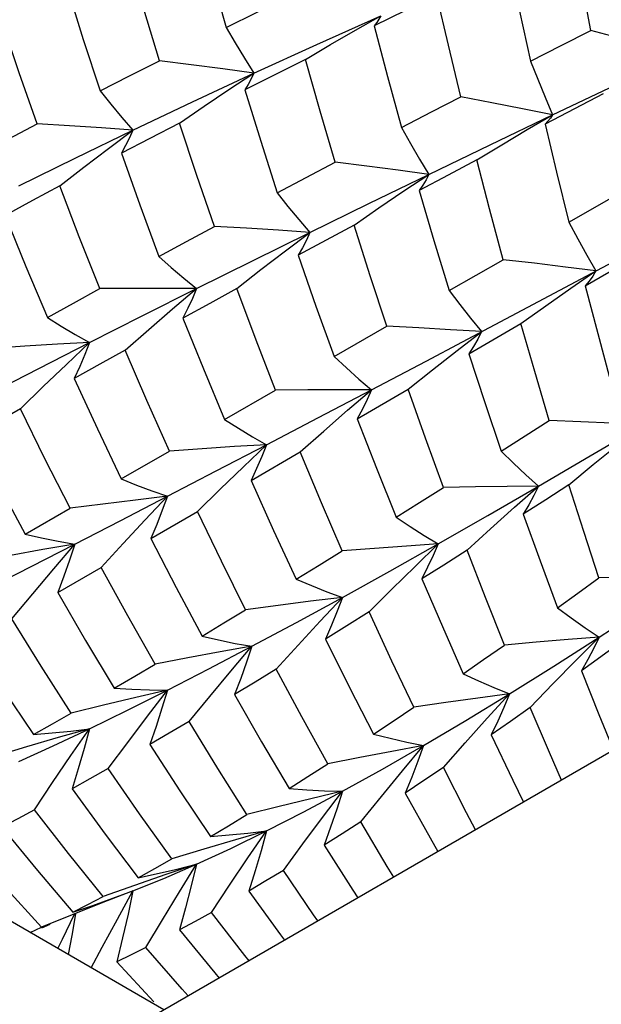
# Model space of a CAD drawing. Units: inches. Extents: x 0.7 to 21.3, y 0.5 to 16.
# Drawn here: x 18.7 to 18.8, y 5.3 to 5.5 of the extents above; entities that cross this region are included whole.
import ezdxf

# ---------------------------------------------------------------- set-up
doc = ezdxf.new("R2010")
doc.units = ezdxf.units.IN
doc.header["$LTSCALE"] = 1.21
doc.header["$MEASUREMENT"] = 0
doc.layers.get('0').update_dxf_attribs({"linetype": 'CONTINUOUS'})
doc.layers.add('AXIS', color=7, linetype='CONTINUOUS')

msp = doc.modelspace()

# ---------------------------------------------------------------- linework, layer by layer
at = {"color": 7, "linetype": 'CONTINUOUS'}
for p, q in [((19.05458, 5.46044), (18.69402, 5.25227)), ((18.73132, 5.44729), (18.74403, 5.45299)), ((18.73903, 5.45017), (18.74403, 5.45299)), ((18.71889, 5.44161), (18.73132, 5.44729)), ((18.70674, 5.43596), (18.71889, 5.44161)), ((18.71395, 5.43839), (18.71889, 5.44161)), ((18.69494, 5.43037), (18.70674, 5.43596)), ((18.76568, 5.42746), (18.77801, 5.43337)), ((18.77299, 5.43046), (18.77801, 5.43337)), ((18.69009, 5.42674), (18.69494, 5.43037)), ((18.75354, 5.42161), (18.76568, 5.42746)), ((18.74165, 5.41583), (18.75354, 5.42161)), ((18.74859, 5.41833), (18.75354, 5.42161)), ((18.78123, 5.41218), (18.79199, 5.41832)), ((18.72999, 5.41013), (18.74165, 5.41583)), ((18.72513, 5.40648), (18.72999, 5.41013)), ((18.7837, 5.40098), (18.79818, 5.40869)), ((18.75753, 5.39862), (18.76822, 5.40474)), ((18.78446, 5.39954), (18.79475, 5.40554)), ((18.77519, 5.39646), (18.7837, 5.40098)), ((18.78162, 5.39912), (18.7866, 5.40252)), ((18.7028, 5.39502), (18.70754, 5.39902)), ((18.7602, 5.38852), (18.77519, 5.39646)), ((18.73475, 5.38558), (18.74521, 5.39157)), ((18.76146, 5.38614), (18.77173, 5.39212)), ((18.7591, 5.38678), (18.76398, 5.39051)), ((18.71307, 5.37314), (18.72314, 5.37892)), ((18.73744, 5.37496), (18.74218, 5.37902)), ((18.73936, 5.37328), (18.74944, 5.37914)), ((18.78546, 5.36593), (18.79586, 5.3721)), ((18.69263, 5.3614), (18.70218, 5.36689)), ((18.71832, 5.36105), (18.72805, 5.3667)), ((18.77524, 5.35993), (18.78546, 5.36593)), ((18.77049, 5.35576), (18.77524, 5.35993)), ((18.67359, 5.35043), (18.6825, 5.35556)), ((18.6985, 5.34956), (18.70774, 5.35491)), ((18.68005, 5.33889), (18.68867, 5.34387)), ((18.78726, 5.3301), (18.79642, 5.33611)), ((18.78266, 5.3255), (18.78726, 5.3301)), ((18.68635, 5.31196), (18.68015, 5.31021)), ((18.75639, 5.30429), (18.76071, 5.30917)), ((18.7214, 5.29173), (18.71522, 5.28996)), ((18.70754, 5.28514), (18.70145, 5.2831)), ((18.69448, 5.2797), (18.68898, 5.27757)), ((18.69097, 5.27841), (18.69494, 5.27988)), ((18.69186, 5.27432), (18.69494, 5.27988)), ((18.69494, 5.27988), (18.69468, 5.27978)), ((18.68898, 5.27757), (18.68294, 5.27517)), ((18.68294, 5.27517), (18.67685, 5.2727)), ((18.67458, 5.27165), (18.67685, 5.2727)), ((18.6769, 5.27259), (18.67858, 5.27332)), ((18.69178, 5.26586), (18.6991, 5.25794))]:
    msp.add_line(p, q, dxfattribs=at)
for points in [[(18.70773, 5.4712), (18.71051, 5.46095), (18.71341, 5.4507)], [(18.7856, 5.45009), (18.78375, 5.45998), (18.782, 5.46962)], [(18.70021, 5.4441), (18.6971, 5.4543), (18.69407, 5.46465)], [(18.7694, 5.46375), (18.77149, 5.45392), (18.77367, 5.44404)], [(18.6819, 5.45864), (18.68512, 5.44832), (18.68845, 5.43811)], [(18.71341, 5.4507), (18.71953, 5.4537), (18.72573, 5.45672)], [(18.75512, 5.45699), (18.74891, 5.45401), (18.74272, 5.45102)], [(18.75987, 5.43696), (18.7574, 5.44718), (18.75512, 5.45699)], [(18.67597, 5.4316), (18.67243, 5.44173), (18.66897, 5.45205)], [(18.74403, 5.45299), (18.74365, 5.45231), (18.74322, 5.45165), (18.74272, 5.45102)], [(18.71341, 5.4507), (18.7152, 5.44761), (18.71703, 5.44458), (18.71889, 5.44161)], [(18.72909, 5.44434), (18.73404, 5.44728), (18.73903, 5.45017)], [(18.74272, 5.45102), (18.74536, 5.44096), (18.74809, 5.43087)], [(18.77367, 5.44404), (18.7797, 5.44711), (18.7856, 5.45009)], [(18.80321, 5.44532), (18.79741, 5.44691), (18.79153, 5.44851), (18.7856, 5.45009)], [(18.68845, 5.43811), (18.69426, 5.44109), (18.70021, 5.4441)], [(18.71889, 5.44161), (18.71274, 5.44246), (18.7065, 5.44329), (18.70021, 5.4441)], [(18.72909, 5.44434), (18.72303, 5.44132), (18.71708, 5.43833)], [(18.73495, 5.42401), (18.73198, 5.43415), (18.72909, 5.44434)], [(18.77367, 5.44404), (18.77507, 5.44042), (18.77652, 5.43686), (18.77801, 5.43337)], [(18.77801, 5.43337), (18.79052, 5.43932), (18.80225, 5.44487)], [(18.71889, 5.44161), (18.71836, 5.4405), (18.71775, 5.43941), (18.71708, 5.43833)], [(18.68845, 5.43811), (18.69057, 5.43547), (18.69274, 5.43288), (18.69494, 5.43037)], [(18.70414, 5.43175), (18.70903, 5.43509), (18.71395, 5.43839)], [(18.71708, 5.43833), (18.72023, 5.42815), (18.72351, 5.41797)], [(18.74809, 5.43087), (18.75405, 5.43396), (18.75987, 5.43696)], [(18.77801, 5.43337), (18.77203, 5.43458), (18.76597, 5.43578), (18.75987, 5.43696)], [(18.78805, 5.43753), (18.78238, 5.43459), (18.77654, 5.43155)], [(18.77801, 5.43337), (18.77758, 5.43273), (18.77709, 5.43213), (18.77654, 5.43155)], [(18.66492, 5.42571), (18.67041, 5.42865), (18.67597, 5.4316)], [(18.67235, 5.41933), (18.68348, 5.42482), (18.69494, 5.43037)], [(18.69494, 5.43037), (18.6887, 5.43081), (18.68236, 5.43122), (18.67597, 5.4316)], [(18.70414, 5.43175), (18.69832, 5.42874), (18.69266, 5.42579)], [(18.69494, 5.43037), (18.69425, 5.42883), (18.69349, 5.4273), (18.69266, 5.42579)], [(18.71107, 5.41133), (18.70758, 5.42142), (18.70414, 5.43175)], [(18.74809, 5.43087), (18.74987, 5.42772), (18.75169, 5.42463), (18.75354, 5.42161)], [(18.76301, 5.42446), (18.76798, 5.42748), (18.77299, 5.43046)], [(18.77654, 5.43155), (18.77881, 5.42202), (18.78123, 5.41218)], [(18.68046, 5.41933), (18.68525, 5.42306), (18.69009, 5.42674)], [(18.69266, 5.42579), (18.69631, 5.41559), (18.70009, 5.4054)], [(18.76301, 5.42446), (18.75737, 5.42148), (18.75161, 5.41843)], [(18.76822, 5.40474), (18.76551, 5.41482), (18.76301, 5.42446)], [(18.72351, 5.41797), (18.72923, 5.42099), (18.73495, 5.42401)], [(18.75354, 5.42161), (18.74742, 5.42243), (18.74121, 5.42323), (18.73495, 5.42401)], [(18.75354, 5.42161), (18.75296, 5.42053), (18.75232, 5.41947), (18.75161, 5.41843)], [(18.68046, 5.41933), (18.67507, 5.41643), (18.66966, 5.41348)], [(18.68838, 5.39901), (18.68431, 5.40926), (18.68046, 5.41933)], [(18.75161, 5.41843), (18.75452, 5.40853), (18.75753, 5.39862)], [(18.72351, 5.41797), (18.72563, 5.41529), (18.72779, 5.41267), (18.72999, 5.41013)], [(18.73875, 5.41158), (18.74365, 5.41498), (18.74859, 5.41833)], [(18.66966, 5.41348), (18.67376, 5.40336), (18.67802, 5.39329)], [(18.70009, 5.4054), (18.70555, 5.40835), (18.71107, 5.41133)], [(18.72999, 5.41013), (18.72376, 5.41056), (18.71744, 5.41096), (18.71107, 5.41133)], [(18.73875, 5.41158), (18.73322, 5.40861), (18.72765, 5.40561)], [(18.74521, 5.39157), (18.74193, 5.40157), (18.73875, 5.41158)], [(18.78123, 5.41218), (18.78298, 5.40889), (18.78477, 5.40566), (18.7866, 5.40252)], [(18.70754, 5.39902), (18.71861, 5.40452), (18.72999, 5.41013)], [(18.72999, 5.41013), (18.72928, 5.40862), (18.7285, 5.40711), (18.72765, 5.40561)], [(18.70009, 5.4054), (18.70254, 5.40321), (18.70502, 5.40108), (18.70754, 5.39902)], [(18.71549, 5.39902), (18.72029, 5.40277), (18.72513, 5.40648)], [(18.72765, 5.40561), (18.73115, 5.39557), (18.73475, 5.38558)], [(18.7866, 5.40252), (18.78055, 5.40328), (18.77441, 5.40402), (18.76822, 5.40474)], [(18.7866, 5.40252), (18.78595, 5.40151), (18.78524, 5.40051), (18.78446, 5.39954)], [(18.67802, 5.39329), (18.68315, 5.39613), (18.68838, 5.39901)], [(18.68635, 5.38836), (18.69676, 5.39362), (18.70754, 5.39902)], [(18.70754, 5.39902), (18.70123, 5.39906), (18.69483, 5.39905), (18.68838, 5.39901)], [(18.71549, 5.39902), (18.71016, 5.3961), (18.70483, 5.39318)], [(18.70754, 5.39902), (18.70671, 5.39708), (18.70581, 5.39512), (18.70483, 5.39318)], [(18.72314, 5.37892), (18.71932, 5.38879), (18.71549, 5.39902)], [(18.77173, 5.39212), (18.77666, 5.39564), (18.78162, 5.39912)], [(18.78446, 5.39954), (18.78694, 5.39016), (18.7895, 5.38074)], [(18.75753, 5.39862), (18.75963, 5.39585), (18.76179, 5.39314), (18.76397, 5.39051)], [(18.69342, 5.38687), (18.69808, 5.39096), (18.7028, 5.39502)], [(18.67802, 5.39329), (18.68076, 5.39158), (18.68354, 5.38993), (18.68635, 5.38836)], [(18.70483, 5.39318), (18.70889, 5.38312), (18.71307, 5.37314)], [(18.76398, 5.39051), (18.75779, 5.39089), (18.75152, 5.39125), (18.74521, 5.39157)], [(18.77734, 5.37293), (18.77447, 5.3826), (18.77173, 5.39212)], [(18.76397, 5.39051), (18.7632, 5.38904), (18.76236, 5.38758), (18.76146, 5.38614)], [(18.66659, 5.37824), (18.67629, 5.38324), (18.68635, 5.38836)], [(18.68635, 5.38836), (18.68001, 5.38801), (18.67357, 5.38761), (18.66708, 5.38716)], [(18.67269, 5.37522), (18.6772, 5.37964), (18.68176, 5.38403), (18.68635, 5.38836)], [(18.68635, 5.38836), (18.68542, 5.386), (18.68442, 5.38362), (18.68334, 5.38124)], [(18.74218, 5.37902), (18.75296, 5.38469), (18.7602, 5.38852)], [(18.69342, 5.38687), (18.68836, 5.38405), (18.68334, 5.38124)], [(18.70218, 5.36689), (18.69772, 5.37687), (18.69342, 5.38687)], [(18.73475, 5.38558), (18.73719, 5.38332), (18.73967, 5.38113), (18.74218, 5.37902)], [(18.74944, 5.37914), (18.75424, 5.38298), (18.7591, 5.38678)], [(18.76146, 5.38614), (18.7646, 5.37652), (18.76785, 5.36688)], [(18.68334, 5.38124), (18.68792, 5.37128), (18.69263, 5.3614)], [(18.7214, 5.36813), (18.73165, 5.37349), (18.74218, 5.37902)], [(18.74218, 5.37902), (18.73591, 5.37902), (18.72955, 5.37899), (18.72314, 5.37892)], [(18.74218, 5.37902), (18.74132, 5.3771), (18.74037, 5.37519), (18.73936, 5.37328)], [(18.75641, 5.35965), (18.75287, 5.36941), (18.74944, 5.37914)], [(18.67269, 5.37522), (18.66796, 5.37252), (18.66333, 5.36987)], [(18.6825, 5.35556), (18.67753, 5.36535), (18.67269, 5.37522)], [(18.72805, 5.3667), (18.73272, 5.37085), (18.73744, 5.37496)], [(18.71307, 5.37314), (18.71581, 5.3714), (18.71859, 5.36972), (18.7214, 5.36813)], [(18.73936, 5.37328), (18.74316, 5.3635), (18.74705, 5.35379)], [(18.76785, 5.36688), (18.77255, 5.36988), (18.77734, 5.37293)], [(18.79586, 5.3721), (18.78976, 5.37241), (18.78357, 5.37268), (18.77734, 5.37293)], [(18.66333, 5.36987), (18.66839, 5.36009), (18.67359, 5.35043)], [(18.70177, 5.35793), (18.71143, 5.36294), (18.72139, 5.36813)], [(18.72139, 5.36813), (18.71507, 5.36776), (18.70865, 5.36735), (18.70218, 5.36689)], [(18.70774, 5.35491), (18.71224, 5.35936), (18.71681, 5.36377), (18.72139, 5.36813)], [(18.7214, 5.36813), (18.72045, 5.36578), (18.71942, 5.36342), (18.71832, 5.36105)], [(18.78124, 5.36023), (18.78607, 5.36424), (18.79096, 5.3682)], [(18.73633, 5.34713), (18.73224, 5.35664), (18.72805, 5.3667)], [(18.76785, 5.36688), (18.77027, 5.36449), (18.77274, 5.36216), (18.77524, 5.35993)], [(18.69263, 5.3614), (18.69564, 5.36017), (18.6987, 5.35901), (18.70177, 5.35793)], [(18.71832, 5.36105), (18.72277, 5.3512), (18.72727, 5.34157)], [(18.75538, 5.34851), (18.7652, 5.35411), (18.77524, 5.35993)], [(18.77524, 5.35993), (18.76904, 5.35987), (18.76275, 5.35978), (18.75641, 5.35965)], [(18.78124, 5.36023), (18.77665, 5.35726), (18.7722, 5.35439)], [(18.77524, 5.35993), (18.7743, 5.35808), (18.77329, 5.35623), (18.7722, 5.35439)], [(18.78717, 5.34178), (18.78417, 5.351), (18.78124, 5.36023)], [(18.74705, 5.35379), (18.75169, 5.35669), (18.75641, 5.35965)], [(18.70177, 5.35793), (18.69543, 5.35719), (18.68899, 5.3564), (18.6825, 5.35556)], [(18.68345, 5.34849), (18.69244, 5.35311), (18.70177, 5.35793)], [(18.68867, 5.34387), (18.69299, 5.34859), (18.69736, 5.35328), (18.70177, 5.35793)], [(18.70177, 5.35793), (18.70076, 5.35516), (18.69967, 5.35236), (18.6985, 5.34956)], [(18.71725, 5.33547), (18.71247, 5.34508), (18.70774, 5.35491)], [(18.76107, 5.34725), (18.76575, 5.35152), (18.77049, 5.35576)], [(18.7722, 5.35439), (18.77552, 5.3452), (18.77896, 5.3359)], [(18.74705, 5.35379), (18.74979, 5.35195), (18.75257, 5.35019), (18.75538, 5.34851)], [(18.67359, 5.35043), (18.67685, 5.34971), (18.68014, 5.34906), (18.68345, 5.34849)], [(18.68345, 5.34849), (18.67713, 5.3474), (18.67071, 5.34624), (18.66424, 5.34503)], [(18.66659, 5.33989), (18.67483, 5.34408), (18.68345, 5.34849)], [(18.671, 5.33367), (18.6751, 5.33863), (18.67926, 5.34359), (18.68345, 5.34849)], [(18.68345, 5.34849), (18.6824, 5.34532), (18.68126, 5.34211), (18.68005, 5.33889)], [(18.6985, 5.34956), (18.70349, 5.33988), (18.70862, 5.33028)], [(18.75538, 5.34851), (18.7491, 5.34809), (18.74273, 5.34763), (18.73633, 5.34713)], [(18.73642, 5.33792), (18.74578, 5.34311), (18.75538, 5.34851)], [(18.74171, 5.33505), (18.74622, 5.33957), (18.75079, 5.34407), (18.75538, 5.34851)], [(18.75538, 5.34851), (18.75437, 5.34621), (18.75328, 5.34389), (18.75213, 5.34158)], [(18.72727, 5.34157), (18.73179, 5.34434), (18.73633, 5.34713)], [(18.76107, 5.34725), (18.75649, 5.34434), (18.75213, 5.34158)], [(18.76847, 5.3285), (18.76471, 5.3379), (18.76107, 5.34725)], [(18.69934, 5.32476), (18.69394, 5.33427), (18.68867, 5.34387)], [(18.72727, 5.34157), (18.73028, 5.34027), (18.73334, 5.33906), (18.73642, 5.33792)], [(18.75213, 5.34158), (18.75619, 5.33215), (18.76031, 5.32285)], [(18.77896, 5.3359), (18.78302, 5.3388), (18.78717, 5.34178)], [(18.80571, 5.34234), (18.7996, 5.34219), (18.79341, 5.342), (18.78717, 5.34178)], [(18.68005, 5.33889), (18.68558, 5.32939), (18.69125, 5.32001)], [(18.73642, 5.33792), (18.73011, 5.33716), (18.72371, 5.33634), (18.71725, 5.33547)], [(18.7185, 5.32826), (18.72733, 5.33297), (18.73642, 5.33792)], [(18.72332, 5.32372), (18.72764, 5.32848), (18.73201, 5.33323), (18.73642, 5.33792)], [(18.73642, 5.33792), (18.73537, 5.33519), (18.73423, 5.33243), (18.73303, 5.32966)], [(18.70862, 5.33028), (18.71296, 5.33288), (18.71725, 5.33547)], [(18.74171, 5.33505), (18.73727, 5.33229), (18.73303, 5.32966)], [(18.75053, 5.31621), (18.7462, 5.32532), (18.74171, 5.33505)], [(18.77896, 5.3359), (18.78169, 5.33388), (18.78446, 5.33194), (18.78726, 5.3301)], [(18.68272, 5.31507), (18.67678, 5.32434), (18.671, 5.33367)], [(18.6631, 5.32911), (18.6691, 5.31993), (18.67528, 5.31083)], [(18.70862, 5.33028), (18.71188, 5.32953), (18.71519, 5.32885), (18.7185, 5.32826)], [(18.73303, 5.32966), (18.73781, 5.32012), (18.74257, 5.31091)], [(18.78726, 5.3301), (18.78107, 5.32961), (18.77479, 5.32907), (18.76847, 5.3285)], [(18.76948, 5.31884), (18.77827, 5.32434), (18.78726, 5.3301)], [(18.78726, 5.3301), (18.78616, 5.32788), (18.78499, 5.32565), (18.78375, 5.32342)], [(18.79146, 5.32902), (18.78758, 5.32619), (18.78375, 5.32342)], [(18.7185, 5.32826), (18.71219, 5.32715), (18.70579, 5.32598), (18.69934, 5.32476)], [(18.70177, 5.31958), (18.70997, 5.32379), (18.7185, 5.32826)], [(18.70605, 5.31337), (18.71015, 5.31835), (18.71431, 5.32333), (18.7185, 5.32826)], [(18.7185, 5.32826), (18.71743, 5.3251), (18.71627, 5.32191), (18.71503, 5.31871)], [(18.76031, 5.32285), (18.76432, 5.32562), (18.76847, 5.3285)], [(18.77358, 5.31616), (18.77809, 5.32084), (18.78266, 5.3255)], [(18.69125, 5.32001), (18.6953, 5.32238), (18.69934, 5.32476)], [(18.72332, 5.32372), (18.71916, 5.32119), (18.71503, 5.31871)], [(18.73349, 5.30501), (18.72836, 5.31431), (18.72332, 5.32372)], [(18.78375, 5.32342), (18.78719, 5.31475), (18.79005, 5.30771)], [(18.76031, 5.32285), (18.76333, 5.32143), (18.76639, 5.32009), (18.76948, 5.31884)], [(18.70177, 5.31958), (18.6955, 5.31814), (18.68913, 5.31664), (18.68272, 5.31507)], [(18.68635, 5.31196), (18.69388, 5.31563), (18.70177, 5.31958)], [(18.69005, 5.30408), (18.6939, 5.30926), (18.69782, 5.31444), (18.70177, 5.31958)], [(18.69125, 5.32001), (18.69473, 5.31979), (18.69824, 5.31964), (18.70177, 5.31958)], [(18.70177, 5.31958), (18.70069, 5.31603), (18.69952, 5.31243), (18.69827, 5.30881)], [(18.71503, 5.31871), (18.72039, 5.30937), (18.72586, 5.30016)], [(18.76948, 5.31884), (18.76323, 5.31801), (18.75691, 5.31713), (18.75053, 5.31621)], [(18.75248, 5.30863), (18.76086, 5.31359), (18.76948, 5.31884)], [(18.76071, 5.30917), (18.76507, 5.31403), (18.76948, 5.31884)], [(18.76948, 5.31884), (18.76835, 5.31616), (18.76714, 5.31347), (18.76586, 5.31077)], [(18.74257, 5.31091), (18.74645, 5.31348), (18.75053, 5.31621)], [(18.77358, 5.31616), (18.76965, 5.31341), (18.76586, 5.31077)], [(18.77979, 5.30179), (18.7774, 5.30723), (18.77358, 5.31616)], [(18.67528, 5.31083), (18.67901, 5.31294), (18.68272, 5.31507)], [(18.70605, 5.31337), (18.70213, 5.31106), (18.69827, 5.30881)], [(18.71748, 5.29498), (18.71172, 5.30411), (18.70605, 5.31337)], [(18.67235, 5.30546), (18.67918, 5.30857), (18.68635, 5.31196)], [(18.67528, 5.31083), (18.67894, 5.31113), (18.68264, 5.3115), (18.68635, 5.31196)], [(18.67544, 5.29593), (18.67902, 5.30129), (18.68266, 5.30664), (18.68635, 5.31196)], [(18.68635, 5.31196), (18.68528, 5.30803), (18.68412, 5.30405), (18.68289, 5.30004)], [(18.68015, 5.31021), (18.67387, 5.30838), (18.66753, 5.30648)], [(18.74257, 5.31091), (18.74584, 5.31007), (18.74916, 5.30931), (18.75248, 5.30863)], [(18.76586, 5.31077), (18.77011, 5.30181), (18.77225, 5.29743)], [(18.69827, 5.30881), (18.70423, 5.29968), (18.7103, 5.29067)], [(18.75248, 5.30863), (18.74622, 5.30748), (18.73988, 5.30627), (18.73349, 5.30501)], [(18.73642, 5.29958), (18.74433, 5.30396), (18.75248, 5.30863)], [(18.74007, 5.29352), (18.74415, 5.29858), (18.7483, 5.30363), (18.75248, 5.30863)], [(18.75248, 5.30863), (18.75134, 5.30553), (18.75012, 5.30238), (18.74883, 5.29923)], [(18.69005, 5.30408), (18.68642, 5.30202), (18.68289, 5.30004)], [(18.70263, 5.28621), (18.69626, 5.2951), (18.69005, 5.30408)], [(18.72586, 5.30016), (18.72959, 5.30252), (18.73349, 5.30501)], [(18.75639, 5.30429), (18.75252, 5.30169), (18.74883, 5.29923)], [(18.76273, 5.29194), (18.76096, 5.29531), (18.75639, 5.30429)], [(18.68289, 5.30004), (18.68943, 5.29113), (18.69599, 5.28249)], [(18.73642, 5.29958), (18.73018, 5.29811), (18.72386, 5.29658), (18.71748, 5.29498)], [(18.7214, 5.29173), (18.72877, 5.2955), (18.73642, 5.29958)], [(18.72472, 5.28393), (18.72857, 5.28917), (18.73247, 5.29439), (18.73642, 5.29958)], [(18.72586, 5.30016), (18.72936, 5.29989), (18.73288, 5.29969), (18.73642, 5.29958)], [(18.73642, 5.29958), (18.73529, 5.29606), (18.73408, 5.29249), (18.7328, 5.2889)], [(18.74883, 5.29923), (18.75376, 5.29035), (18.7553, 5.28765)], [(18.67544, 5.29593), (18.67217, 5.29416), (18.66899, 5.29246)], [(18.68905, 5.27876), (18.68217, 5.28729), (18.67544, 5.29593)], [(18.7103, 5.29067), (18.71384, 5.29278), (18.71748, 5.29498)], [(18.66899, 5.29246), (18.67602, 5.28392), (18.68305, 5.27569)], [(18.74007, 5.29352), (18.73636, 5.29115), (18.7328, 5.2889)], [(18.74657, 5.2826), (18.74529, 5.28469), (18.74007, 5.29352)], [(18.71522, 5.28996), (18.70895, 5.28812), (18.70263, 5.28621)], [(18.70754, 5.28514), (18.71431, 5.28827), (18.7214, 5.29173)], [(18.7103, 5.29067), (18.71398, 5.29094), (18.71768, 5.29129), (18.7214, 5.29173)], [(18.7105, 5.27563), (18.71407, 5.28101), (18.71771, 5.28639), (18.7214, 5.29173)], [(18.7214, 5.29173), (18.7203, 5.28781), (18.71912, 5.28385), (18.71787, 5.27985)], [(18.67685, 5.2727), (18.66953, 5.28077), (18.66234, 5.28899)], [(18.7328, 5.2889), (18.73846, 5.28003), (18.73946, 5.2785)], [(18.69599, 5.28249), (18.69927, 5.28431), (18.70263, 5.28621)], [(18.69494, 5.27988), (18.70107, 5.28234), (18.70754, 5.28514)], [(18.69599, 5.28249), (18.69982, 5.2833), (18.70368, 5.28418), (18.70754, 5.28514)], [(18.69751, 5.26869), (18.70079, 5.27418), (18.70414, 5.27968), (18.70754, 5.28514)], [(18.70754, 5.28514), (18.70649, 5.28087), (18.70537, 5.27653), (18.70416, 5.27216)], [(18.70145, 5.2831), (18.69527, 5.28097), (18.68905, 5.27876)], [(18.72472, 5.28393), (18.72128, 5.28187), (18.71787, 5.27985)], [(18.73155, 5.27393), (18.73071, 5.27513), (18.72472, 5.28393)], [(18.68305, 5.27569), (18.686, 5.27718), (18.68905, 5.27876)], [(18.68305, 5.27569), (18.687, 5.27701), (18.69097, 5.27841)], [(18.69494, 5.27988), (18.69397, 5.27527), (18.69291, 5.27059), (18.69178, 5.26586)], [(18.71787, 5.27985), (18.72418, 5.27116), (18.72496, 5.27013)], [(18.68007, 5.26848), (18.68097, 5.27035), (18.68337, 5.27528)], [(18.6836, 5.27537), (18.68282, 5.27106), (18.68209, 5.26732)], [(18.68667, 5.26467), (18.68883, 5.26873), (18.69186, 5.27432)], [(18.7105, 5.27563), (18.70729, 5.27385), (18.70416, 5.27216)], [(18.71792, 5.26607), (18.7171, 5.26709), (18.7105, 5.27563)], [(18.70416, 5.27216), (18.71113, 5.26368), (18.712, 5.26265)], [(18.69751, 5.26869), (18.69459, 5.26723), (18.69178, 5.26586)], [(18.7059, 5.25913), (18.70469, 5.26046), (18.69751, 5.26869)]]:
    msp.add_lwpolyline(points, dxfattribs=at)
at = {"layer": 'AXIS', "color": 7, "linetype": 'CONTINUOUS'}
msp.add_line((18.70109, 5.25635), (18.64926, 5.28627), dxfattribs=at)

doc.saveas('drawing.dxf')
